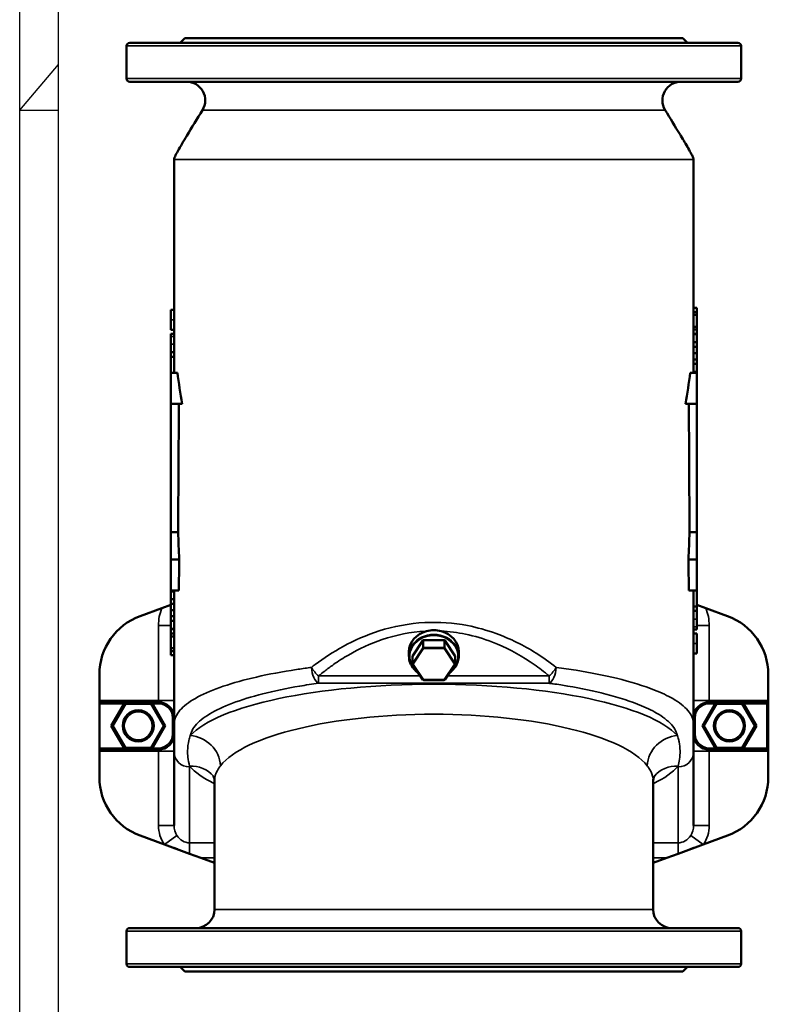
# Model space of a CAD drawing. Units: millimetres. Extents: x 0 to 2970, y 0 to 2100.
# Drawn here: x 0 to 481, y 910 to 1543 of the extents above; entities that cross this region are included whole.
import ezdxf

# ---------------------------------------------------------------- set-up
doc = ezdxf.new("R2010")
doc.units = ezdxf.units.MM
doc.header["$LTSCALE"] = 5
for name, color, linetype, lineweight in [('RAHM2', 7, 'Continuous', 25), ('Sichtbar (ISO)', 7, 'Continuous', 50), ('Sichtbar schmal (ISO)', 7, 'Continuous', 35)]:
    doc.layers.add(name, color=color, linetype=linetype, lineweight=lineweight)

# ---------------------------------------------------------------- blocks, each defined once
blk = doc.blocks.new('Ränder Strate Rahmen A2')
blk.add_line((5, 5), (5, 415))
at = {"layer": 'RAHM2'}
for p, q in [((0, 0), (0, 420)), ((0, 297), (5, 302.86)), ((0, 297), (5, 297))]:
    blk.add_line(p, q, dxfattribs=at)

msp = doc.modelspace()

# ---------------------------------------------------------------- linework, layer by layer
at = {"layer": 'Sichtbar (ISO)'}
for p, q in [((68.72, 1505.15), (68.72, 1526.15)), ((70.72, 1528.15), (461.72, 1528.15)), ((106.22, 1531.15), (103.22, 1528.15)), ((426.22, 1531.15), (106.22, 1531.15)), ((426.22, 1531.15), (429.22, 1528.15)), ((463.72, 1505.15), (463.72, 1526.15)), ((461.72, 1503.15), (70.72, 1503.15)), ((99.22, 1316.15), (99.22, 1453.15)), ((433.22, 1316.15), (433.22, 1453.15)), ((97.22, 1356.57), (97.22, 1356.11)), ((97.22, 1356.57), (99.22, 1356.57)), ((97.22, 1356.11), (97.22, 1354.61)), ((97.22, 1354.61), (97.22, 1350.18)), ((435.22, 1357.8), (433.22, 1357.8)), ((435.22, 1355.11), (433.22, 1355.11)), ((435.22, 1355.11), (435.22, 1357.8)), ((435.22, 1353.29), (435.22, 1355.11)), ((97.22, 1350.18), (97.22, 1344.85)), ((435.22, 1353.29), (433.22, 1353.29)), ((435.22, 1345.66), (435.22, 1353.29)), ((97.22, 1344.85), (97.22, 1343.82)), ((97.22, 1343.82), (97.22, 1343.78)), ((97.22, 1343.78), (99.22, 1343.78)), ((435.22, 1345.66), (433.22, 1345.66)), ((435.22, 1343.84), (433.22, 1343.84)), ((435.22, 1343.84), (435.22, 1345.66)), ((435.22, 1341.04), (435.22, 1343.84)), ((97.22, 1341.23), (97.22, 1339.47)), ((97.22, 1341.23), (99.22, 1341.23)), ((97.22, 1339.47), (97.22, 1334.56)), ((435.22, 1341.04), (433.22, 1341.04)), ((435.22, 1340.81), (433.22, 1340.81)), ((435.22, 1335.71), (433.22, 1335.71)), ((435.22, 1335.71), (435.22, 1340.81)), ((435.22, 1332.76), (435.22, 1335.71)), ((97.22, 1334.56), (97.22, 1329.32)), ((97.22, 1329.32), (97.22, 1326.44)), ((97.22, 1329.32), (99.22, 1329.32)), ((435.22, 1332.76), (433.22, 1332.76)), ((435.22, 1328.8), (435.22, 1332.76)), ((97.22, 1326.44), (97.22, 1316.15)), ((97.22, 1326.44), (99.22, 1326.44)), ((435.22, 1328.8), (433.22, 1328.8)), ((435.22, 1324.73), (433.22, 1324.73)), ((435.22, 1324.73), (435.22, 1328.8)), ((435.22, 1321.75), (435.22, 1324.73)), ((435.22, 1321.75), (433.22, 1321.75)), ((435.22, 1316.73), (433.22, 1316.73)), ((435.22, 1316.5), (433.22, 1316.5)), ((435.22, 1316.73), (435.22, 1321.75)), ((435.22, 1316.5), (435.22, 1316.73)), ((435.22, 1316.15), (435.22, 1316.5)), ((97.22, 1296.15), (97.22, 1316.15)), ((97.22, 1316.15), (101.43, 1316.15)), ((435.22, 1316.15), (431, 1316.15)), ((435.22, 1316.15), (435.22, 1296.15)), ((97.22, 1213.65), (97.22, 1296.15)), ((97.22, 1296.15), (104.38, 1296.15)), ((435.22, 1296.15), (428.05, 1296.15)), ((435.22, 1296.15), (435.22, 1213.65)), ((97.22, 1196.15), (97.22, 1213.65)), ((97.22, 1213.65), (101.78, 1213.65)), ((435.22, 1213.65), (430.66, 1213.65)), ((435.22, 1213.65), (435.22, 1196.15)), ((97.22, 1176.15), (97.22, 1196.15)), ((97.22, 1196.15), (102.61, 1196.15)), ((435.22, 1196.15), (429.82, 1196.15)), ((435.22, 1196.15), (435.22, 1176.15)), ((97.22, 1176.15), (97.22, 1175.8)), ((97.22, 1176.15), (102.21, 1176.15)), ((97.22, 1175.8), (97.22, 1175.58)), ((97.22, 1175.8), (99.27, 1175.8)), ((97.22, 1175.58), (99.22, 1175.58)), ((97.22, 1175.58), (97.22, 1170.55)), ((99.22, 1172.79), (99.22, 1175.8)), ((435.22, 1176.15), (430.22, 1176.15)), ((435.22, 1165.87), (435.22, 1176.15)), ((77.46, 1159.7), (91.34, 1164.78)), ((97.22, 1166.94), (91.34, 1164.78)), ((96.44, 1166.65), (96.22, 1166.65)), ((96.22, 1166.65), (96.22, 1166.57)), ((97.22, 1170.55), (99.27, 1170.55)), ((97.22, 1170.55), (97.22, 1167.57)), ((97.22, 1167.57), (99.27, 1167.57)), ((97.22, 1167.57), (97.22, 1163.5)), ((99.22, 1162.16), (99.22, 1165.17)), ((435.22, 1165.87), (433.16, 1165.87)), ((433.22, 1165.17), (433.22, 1165.87)), ((433.22, 1162.98), (433.22, 1165.17)), ((441.09, 1164.78), (435.22, 1166.94)), ((435.22, 1162.98), (435.22, 1165.87)), ((436.22, 1166.65), (435.99, 1166.65)), ((436.22, 1166.57), (436.22, 1166.65)), ((441.09, 1164.78), (454.97, 1159.7)), ((97.22, 1163.5), (99.22, 1163.5)), ((97.22, 1163.5), (97.22, 1159.55)), ((97.22, 1159.55), (97.22, 1156.6)), ((97.22, 1159.55), (99.28, 1159.55)), ((99.22, 1161.97), (99.22, 1162.16)), ((435.22, 1162.98), (433.17, 1162.98)), ((435.22, 1157.75), (435.22, 1162.98)), ((97.22, 1156.6), (97.22, 1151.49)), ((97.22, 1156.6), (99.28, 1156.6)), ((99.22, 1153.18), (99.22, 1153.75)), ((99.22, 1151.27), (99.22, 1153.18)), ((435.22, 1152.84), (435.22, 1157.75)), ((435.22, 1151.07), (435.22, 1152.84)), ((97.22, 1151.49), (99.22, 1151.49)), ((97.22, 1151.27), (99.28, 1151.27)), ((97.22, 1151.27), (97.22, 1148.46)), ((97.22, 1148.46), (97.22, 1146.65)), ((97.22, 1148.46), (99.28, 1148.46)), ((97.22, 1146.65), (99.24, 1146.65)), ((97.22, 1146.65), (97.22, 1139.01)), ((435.22, 1151.07), (433.2, 1151.07)), ((433.22, 1148.53), (433.22, 1151.07)), ((435.22, 1148.53), (433.22, 1148.53)), ((435.22, 1142.12), (435.22, 1148.53)), ((252.5, 1134.01), (259.14, 1143.97)), ((259.58, 1144.19), (272.86, 1144.19)), ((273.29, 1143.97), (279.93, 1134.01)), ((435.22, 1135.74), (435.22, 1142.12)), ((97.22, 1139.01), (97.22, 1137.2)), ((97.22, 1139.01), (99.24, 1139.01)), ((97.22, 1137.2), (97.22, 1134.51)), ((97.22, 1137.2), (99.29, 1137.2)), ((97.22, 1134.51), (99.29, 1134.51)), ((99.22, 1072.39), (99.22, 1134.51)), ((250.22, 1136.8), (250.22, 1134.05)), ((252.44, 1133.8), (252.44, 1129.05)), ((280, 1133.8), (280, 1129.05)), ((282.22, 1136.8), (282.22, 1134.05)), ((435.22, 1135.74), (433.21, 1135.74)), ((252.52, 1128.77), (259.16, 1118.81)), ((273.27, 1118.81), (279.91, 1128.77)), ((51.22, 1105.4), (51.22, 1122.14)), ((481.22, 1122.14), (481.22, 1105.4)), ((259.58, 1118.59), (272.86, 1118.59)), ((51.22, 1104.4), (51.22, 1105.4)), ((51.22, 1104.4), (51.22, 1103.4)), ((51.22, 1104.4), (89.22, 1104.4)), ((51.22, 1074.9), (51.22, 1103.4)), ((67.56, 1104.15), (58.9, 1089.15)), ((67.56, 1104.15), (68.13, 1103.15)), ((84.88, 1104.15), (67.56, 1104.15)), ((84.88, 1104.15), (84.3, 1103.15)), ((93.54, 1089.15), (84.88, 1104.15)), ((447.56, 1104.15), (438.9, 1089.15)), ((443.22, 1104.4), (481.22, 1104.4)), ((447.56, 1104.15), (448.13, 1103.15)), ((464.88, 1104.15), (447.56, 1104.15)), ((464.88, 1104.15), (464.3, 1103.15)), ((473.54, 1089.15), (464.88, 1104.15)), ((481.22, 1105.4), (481.22, 1104.4)), ((481.22, 1103.4), (481.22, 1104.4)), ((481.22, 1074.9), (481.22, 1103.4)), ((58.9, 1089.15), (67.56, 1074.15)), ((58.9, 1089.15), (60.05, 1089.15)), ((84.88, 1074.15), (93.54, 1089.15)), ((93.54, 1089.15), (92.38, 1089.15)), ((438.9, 1089.15), (447.56, 1074.15)), ((438.9, 1089.15), (440.05, 1089.15)), ((464.88, 1074.15), (473.54, 1089.15)), ((473.54, 1089.15), (472.38, 1089.15)), ((51.22, 1074.9), (51.22, 1073.9)), ((51.22, 1072.9), (51.22, 1073.9)), ((89.22, 1073.9), (51.22, 1073.9)), ((51.22, 1056.16), (51.22, 1072.9)), ((67.56, 1074.15), (68.13, 1075.15)), ((67.56, 1074.15), (84.88, 1074.15)), ((84.88, 1074.15), (84.3, 1075.15)), ((99.22, 1072.39), (99.22, 1025.02)), ((433.22, 1025.02), (433.22, 1072.39)), ((481.22, 1073.9), (443.22, 1073.9)), ((447.56, 1074.15), (448.13, 1075.15)), ((447.56, 1074.15), (464.88, 1074.15)), ((464.88, 1074.15), (464.3, 1075.15)), ((481.22, 1073.9), (481.22, 1074.9)), ((481.22, 1073.9), (481.22, 1072.9)), ((481.22, 1072.9), (481.22, 1056.16)), ((125.22, 971.15), (125.22, 1053.73)), ((407.22, 971.15), (407.22, 1053.73)), ((77.46, 1018.6), (92.99, 1012.92)), ((92.99, 1012.92), (109.22, 1006.97)), ((423.22, 1006.97), (439.44, 1012.92)), ((439.44, 1012.92), (454.97, 1018.6)), ((96.22, 1011.73), (96.22, 1011.65)), ((96.22, 1011.65), (96.44, 1011.65)), ((109.22, 1006.97), (116.47, 1004.31)), ((415.96, 1004.31), (423.22, 1006.97)), ((435.99, 1011.65), (436.22, 1011.65)), ((436.22, 1011.65), (436.22, 1011.73)), ((116.47, 1004.31), (125.22, 1001.11)), ((407.22, 1001.11), (415.96, 1004.31)), ((68.72, 936.15), (68.72, 957.15)), ((70.72, 959.15), (461.72, 959.15)), ((463.72, 936.15), (463.72, 957.15)), ((461.72, 934.15), (70.72, 934.15)), ((106.22, 931.15), (103.22, 934.15)), ((426.22, 931.15), (106.22, 931.15)), ((426.22, 931.15), (429.22, 934.15))]:
    msp.add_line(p, q, dxfattribs=at)
for centre in [(76.22, 1089.15), (456.22, 1089.15)]:
    msp.add_circle(centre, 10, dxfattribs=at)
for centre, radius, start, end in [((70.72, 1526.15), 2, 90, 180), ((461.72, 1526.15), 2, 0, 90), ((70.72, 1505.15), 2, 180, 270), ((107.28, 1491.15), 12, 328.4999, 90), ((425.14, 1491.15), 12, 90, 211.43881), ((461.72, 1505.15), 2, 270, 0), ((91.22, 1122.14), 40, 110.11462, 180), ((441.22, 1122.14), 40, 0, 69.88538), ((252.94, 1129.05), 0.5, 180, 213.69007), ((279.5, 1129.05), 0.5, 326.30993, 0), ((259.58, 1119.09), 0.5, 213.69007, 270), ((272.86, 1119.09), 0.5, 270, 326.30993), ((89.22, 1094.4), 10, 0, 90), ((443.22, 1094.4), 10, 90, 180), ((89.22, 1083.9), 10, 270, 0), ((443.22, 1083.9), 10, 180, 270), ((91.22, 1056.16), 40, 180, 249.88538), ((441.22, 1056.16), 40, 290.11462, 0), ((113.22, 971.15), 12, 270, 0), ((419.22, 971.15), 12, 180, 270), ((70.72, 957.15), 2, 90, 180), ((461.72, 957.15), 2, 0, 90), ((70.72, 936.15), 2, 180, 270), ((461.72, 936.15), 2, 270, 0)]:
    msp.add_arc(centre, radius, start, end, dxfattribs=at)
for centre, major_axis, start_param, end_param in [((266.22, 1136.8), (-16, 0), 5.011809, 6.283185), ((266.22, 1136.8), (16, 0), 1.271377, 1.870216), ((266.22, 1136.8), (16, 0), 0, 1.271377), ((259.58, 1143.76), (0.5, 0), 1.570796, 2.617994), ((272.86, 1143.76), (0.5, 0), 0.523599, 1.570796), ((252.94, 1133.8), (-0.5, 0), 5.759587, 6.283185), ((279.5, 1133.8), (0.5, 0), 0, 0.523599)]:
    msp.add_ellipse(centre, major_axis=major_axis, ratio=0.866025, start_param=start_param, end_param=end_param, dxfattribs=at)
for points, knots in [([(99.22, 1453.15), (99.22, 1453.25), (99.23, 1453.34), (99.28, 1453.6), (99.33, 1453.75), (99.51, 1454.3), (99.67, 1454.7), (100.37, 1456.25), (100.97, 1457.37), (103.42, 1461.84), (105.39, 1465.11), (110.72, 1473.9), (114.13, 1479.38), (117.51, 1484.88)], [0, 0, 0, 0, 0.029069, 0.029069, 0.077051, 0.077051, 0.204569, 0.204569, 0.586805, 0.586805, 1.732626, 1.732626, 3.669419, 3.669419, 3.669419, 3.669419]), ([(414.91, 1484.89), (418.09, 1479.68), (421.31, 1474.5), (426.06, 1466.67), (427.64, 1464.05), (429.93, 1460.08), (430.69, 1458.75), (431.77, 1456.73), (432.12, 1456.04), (432.61, 1455), (432.77, 1454.65), (432.98, 1454.11), (433.05, 1453.92), (433.16, 1453.55), (433.22, 1453.35), (433.22, 1453.15)], [0, 0, 0, 0, 1.831544, 1.831544, 2.747542, 2.747542, 3.206427, 3.206427, 3.436794, 3.436794, 3.552776, 3.552776, 3.61136, 3.61136, 3.670961, 3.670961, 3.670961, 3.670961]), ([(101.78, 1213.65), (101.92, 1210.72), (102.06, 1207.8), (102.31, 1202.09), (102.43, 1199.37), (102.61, 1196.15)], [-2.461233, -2.461233, -2.461233, -2.461233, -1.22418, -1.22418, -0.050405, -0.050405, -0.050405, -0.050405]), ([(429.82, 1196.15), (430.01, 1199.37), (430.12, 1202.09), (430.38, 1207.8), (430.52, 1210.72), (430.66, 1213.65)], [-2.10042, -2.10042, -2.10042, -2.10042, -1.102104, -1.102104, -0.050044, -0.050044, -0.050044, -0.050044]), ([(433.15, 1157.75), (433.15, 1158.66), (433.15, 1159.56), (433.16, 1161.07), (433.16, 1162.05), (433.17, 1162.98)], [-0.770991, -0.770991, -0.770991, -0.770991, -0.3126255, -0.3126255, 0, 0, 0, 0]), ([(433.17, 1152.84), (433.17, 1153.1), (433.16, 1153.38), (433.16, 1154.14), (433.16, 1154.6), (433.15, 1155.87), (433.15, 1156.8), (433.15, 1157.75)], [-0.5000676, -0.5000676, -0.5000676, -0.5000676, -0.4114701, -0.4114701, -0.2835247, -0.2835247, 0, 0, 0, 0]), ([(433.2, 1151.07), (433.2, 1151.07), (433.2, 1151.13), (433.19, 1151.28), (433.19, 1151.33), (433.19, 1151.52), (433.18, 1151.71), (433.18, 1152.19), (433.17, 1152.49), (433.17, 1152.84)], [-0.5232639, -0.5232639, -0.5232639, -0.5232639, -0.3535116, -0.3535116, -0.3001878, -0.3001878, -0.1544563, -0.1544563, 0, 0, 0, 0]), ([(433.14, 1142.12), (433.14, 1142.72), (433.14, 1143.31), (433.15, 1144.45), (433.15, 1144.98), (433.16, 1146.04), (433.16, 1146.5), (433.18, 1147.59), (433.19, 1147.94), (433.21, 1148.43), (433.21, 1148.53), (433.22, 1148.53)], [-1.119384, -1.119384, -1.119384, -1.119384, -0.996218, -0.996218, -0.874867, -0.874867, -0.73126, -0.73126, -0.45797, -0.45797, 0, 0, 0, 0]), ([(433.21, 1135.74), (433.21, 1135.74), (433.21, 1135.78), (433.19, 1136.02), (433.19, 1136.23), (433.17, 1136.8), (433.17, 1137.04), (433.16, 1137.57), (433.16, 1137.87), (433.15, 1138.71), (433.15, 1139.26), (433.14, 1140.59), (433.14, 1141.36), (433.14, 1142.12)], [-1.216283, -1.216283, -1.216283, -1.216283, -0.975648, -0.975648, -0.723526, -0.723526, -0.573633, -0.573633, -0.425631, -0.425631, -0.229881, -0.229881, 0, 0, 0, 0]), ([(250.22, 1134.05), (250.22, 1132.57), (250.49, 1131.09), (251.55, 1128.28), (252.34, 1126.95), (254.19, 1124.78), (255.18, 1123.89), (256.28, 1123.13)], [0, 0, 0, 0, 0.3167526, 0.3167526, 0.6345003, 0.6345003, 0.8984485, 0.8984485, 0.8984485, 0.8984485]), ([(276.15, 1123.13), (277.49, 1124.05), (278.65, 1125.16), (280.53, 1127.64), (281.23, 1129.02), (282.03, 1131.62), (282.22, 1132.84), (282.22, 1134.05)], [2.2431441, 2.2431441, 2.2431441, 2.2431441, 2.5625838, 2.5625838, 2.8819668, 2.8819668, 3.1415927, 3.1415927, 3.1415927, 3.1415927]), ([(433.22, 1072.39), (433.22, 1075.35), (433.22, 1078.31), (433.22, 1087.8), (433.22, 1094.32), (433.22, 1107.37), (433.22, 1113.89), (433.22, 1125.52), (433.22, 1130.63), (433.22, 1135.74)], [-38.343296, -38.343296, -38.343296, -38.343296, -37.44909, -37.44909, -35.478086, -35.478086, -33.507081, -33.507081, -31.964222, -31.964222, -31.964222, -31.964222]), ([(124.47, 1056.82), (124.48, 1056.81), (124.5, 1056.79), (124.57, 1056.69), (124.62, 1056.6), (124.75, 1056.34), (124.82, 1056.16), (124.98, 1055.67), (125.06, 1055.37), (125.18, 1054.63), (125.22, 1054.2), (125.22, 1053.73)], [-3.141593, -3.141593, -3.141593, -3.141593, -2.52902, -2.52902, -1.916447, -1.916447, -1.303874, -1.303874, -0.691301, -0.691301, -0.078728, -0.078728, -0.078728, -0.078728]), ([(407.22, 1053.73), (407.22, 1054.2), (407.26, 1054.63), (407.38, 1055.37), (407.46, 1055.67), (407.61, 1056.16), (407.69, 1056.34), (407.82, 1056.6), (407.87, 1056.69), (407.93, 1056.79), (407.95, 1056.81), (407.96, 1056.82)], [0.078449, 0.078449, 0.078449, 0.078449, 0.691078, 0.691078, 1.303706, 1.303706, 1.916335, 1.916335, 2.528964, 2.528964, 3.141593, 3.141593, 3.141593, 3.141593]), ([(99.22, 1010.63), (99.51, 1010.49), (99.82, 1010.36), (100.53, 1010.09), (100.95, 1009.95), (101.38, 1009.84)], [0, 0, 0, 0, 0.0991493, 0.0991493, 0.230716, 0.230716, 0.230716, 0.230716]), ([(431.06, 1009.84), (431.48, 1009.95), (431.89, 1010.08), (432.61, 1010.36), (432.92, 1010.49), (433.22, 1010.63)], [0, 0, 0, 0, 0.1303754, 0.1303754, 0.2307042, 0.2307042, 0.2307042, 0.2307042])]:
    msp.add_open_spline(points, degree=3, knots=knots, dxfattribs=at)
for points in [[(101.43, 1316.15), (102.27, 1309.47), (103.28, 1302.82), (104.38, 1296.15)], [(428.05, 1296.15), (429.15, 1302.82), (430.17, 1309.47), (431, 1316.15)], [(102.23, 1296.15), (102.21, 1268.59), (102.06, 1241.2), (101.78, 1213.65)], [(430.66, 1213.65), (430.37, 1241.2), (430.23, 1268.59), (430.21, 1296.15)], [(102.61, 1196.15), (102.49, 1189.49), (102.35, 1182.82), (102.21, 1176.15)], [(430.22, 1176.15), (430.08, 1182.82), (429.95, 1189.49), (429.82, 1196.15)], [(99.22, 1172.79), (99.22, 1172.75), (99.22, 1172.71), (99.22, 1172.67)], [(99.22, 1172.67), (99.22, 1172.45), (99.22, 1172.23), (99.22, 1172.02)], [(99.22, 1172.02), (99.23, 1171.72), (99.24, 1171.43), (99.25, 1171.13)], [(99.25, 1171.13), (99.25, 1170.94), (99.26, 1170.75), (99.27, 1170.55)], [(99.27, 1176.15), (99.27, 1176.04), (99.27, 1175.92), (99.27, 1175.8)], [(433.16, 1165.87), (433.16, 1169.3), (433.17, 1172.72), (433.17, 1176.15)], [(99.25, 1167), (99.23, 1166.39), (99.22, 1165.78), (99.22, 1165.17)], [(99.27, 1167.57), (99.26, 1167.38), (99.26, 1167.19), (99.25, 1167)], [(99.27, 1170.55), (99.27, 1169.56), (99.27, 1168.56), (99.27, 1167.57)], [(99.22, 1161.97), (99.22, 1161.94), (99.22, 1161.91), (99.22, 1161.87)], [(99.22, 1161.87), (99.22, 1161.28), (99.23, 1160.69), (99.25, 1160.1)], [(99.25, 1160.1), (99.26, 1159.91), (99.27, 1159.73), (99.28, 1159.55)], [(99.28, 1159.55), (99.28, 1158.56), (99.28, 1157.58), (99.28, 1156.6)], [(99.26, 1156.03), (99.24, 1155.48), (99.23, 1154.93), (99.22, 1154.39)], [(99.22, 1154.39), (99.22, 1154.17), (99.22, 1153.96), (99.22, 1153.75)], [(99.28, 1156.6), (99.27, 1156.41), (99.26, 1156.22), (99.26, 1156.03)], [(99.25, 1147.46), (99.25, 1147.19), (99.24, 1146.92), (99.24, 1146.65)], [(99.24, 1146.65), (99.24, 1146.28), (99.24, 1145.92), (99.24, 1145.56)], [(99.24, 1145.56), (99.24, 1143.38), (99.24, 1141.2), (99.24, 1139.01)], [(99.28, 1148.46), (99.27, 1148.13), (99.26, 1147.79), (99.25, 1147.46)], [(99.28, 1151.27), (99.28, 1150.33), (99.28, 1149.4), (99.28, 1148.46)], [(99.24, 1139.01), (99.24, 1138.95), (99.24, 1138.9), (99.24, 1138.84)], [(99.24, 1138.84), (99.25, 1138.46), (99.26, 1138.08), (99.27, 1137.7)], [(99.27, 1137.7), (99.28, 1137.53), (99.28, 1137.36), (99.29, 1137.2)], [(99.29, 1137.2), (99.29, 1136.3), (99.29, 1135.4), (99.29, 1134.51)]]:
    msp.add_open_spline(points, degree=3, dxfattribs=at)
at = {"layer": 'Sichtbar schmal (ISO)'}
for p, q in [((463.72, 1526.15), (68.72, 1526.15)), ((68.72, 1505.15), (463.72, 1505.15)), ((302.28, 1453.15), (99.22, 1453.15)), ((433.22, 1453.15), (302.28, 1453.15)), ((97.22, 1350.18), (99.22, 1350.18)), ((97.22, 1339.47), (99.22, 1339.47)), ((97.22, 1334.56), (99.22, 1334.56)), ((89.22, 1153.69), (97.22, 1153.69)), ((89.22, 1153.69), (89.22, 1105.4)), ((435.22, 1157.75), (433.15, 1157.75)), ((435.22, 1152.84), (433.17, 1152.84)), ((443.22, 1153.69), (435.22, 1153.69)), ((443.22, 1105.4), (443.22, 1153.69)), ((259.14, 1139.22), (252.5, 1129.26)), ((259.14, 1143.97), (259.14, 1139.22)), ((259.58, 1139.44), (259.58, 1144.19)), ((259.58, 1139.44), (259.58, 1138.76)), ((272.86, 1139.44), (259.58, 1139.44)), ((272.86, 1144.19), (272.86, 1139.44)), ((272.86, 1138.76), (272.86, 1139.44)), ((273.29, 1139.22), (273.29, 1143.97)), ((279.93, 1129.26), (273.29, 1139.22)), ((435.22, 1142.12), (433.14, 1142.12)), ((252.5, 1129.26), (252.5, 1134.01)), ((252.94, 1128.8), (259.58, 1138.76)), ((259.58, 1138.76), (272.86, 1138.76)), ((272.86, 1138.76), (279.5, 1128.8)), ((279.93, 1134.01), (279.93, 1129.26)), ((259.58, 1118.84), (252.94, 1128.8)), ((279.5, 1128.8), (272.86, 1118.84)), ((257.56, 1121.21), (192.13, 1121.21)), ((192.13, 1116.55), (192.13, 1121.21)), ((340.3, 1121.21), (274.87, 1121.21)), ((340.3, 1121.21), (340.3, 1116.55)), ((192.13, 1116.55), (340.3, 1116.55)), ((272.86, 1118.84), (259.58, 1118.84)), ((259.58, 1118.84), (259.58, 1118.59)), ((272.86, 1118.59), (272.86, 1118.84)), ((89.22, 1105.4), (51.22, 1105.4)), ((51.22, 1103.4), (67.12, 1103.4)), ((60.05, 1089.15), (68.13, 1103.15)), ((68.13, 1103.15), (84.3, 1103.15)), ((84.3, 1103.15), (92.38, 1089.15)), ((85.31, 1103.4), (89.22, 1103.4)), ((89.22, 1105.4), (99.22, 1105.4)), ((89.22, 1104.4), (89.22, 1105.4)), ((89.22, 1104.4), (89.22, 1103.4)), ((433.22, 1105.4), (443.22, 1105.4)), ((440.05, 1089.15), (448.13, 1103.15)), ((443.22, 1105.4), (443.22, 1104.41)), ((481.22, 1105.4), (443.22, 1105.4)), ((443.22, 1104.41), (443.22, 1104.4)), ((443.22, 1103.4), (443.22, 1104.4)), ((443.22, 1103.4), (447.12, 1103.4)), ((448.13, 1103.15), (464.3, 1103.15)), ((464.3, 1103.15), (472.38, 1089.15)), ((465.31, 1103.4), (480.22, 1103.4)), ((480.22, 1104.4), (480.22, 1103.4)), ((481.22, 1103.4), (480.22, 1103.4)), ((480.22, 1103.4), (480.22, 1074.9)), ((68.13, 1075.15), (60.05, 1089.15)), ((92.38, 1089.15), (84.3, 1075.15)), ((98.22, 1094.4), (99.22, 1094.4)), ((98.22, 1094.4), (98.22, 1083.9)), ((433.22, 1094.4), (434.22, 1094.4)), ((434.22, 1083.9), (434.22, 1094.4)), ((448.13, 1075.15), (440.05, 1089.15)), ((472.38, 1089.15), (464.3, 1075.15)), ((99.22, 1083.9), (98.22, 1083.9)), ((434.22, 1083.9), (433.22, 1083.9)), ((67.12, 1074.9), (51.22, 1074.9)), ((51.22, 1072.9), (89.22, 1072.9)), ((84.3, 1075.15), (68.13, 1075.15)), ((89.22, 1074.9), (85.31, 1074.9)), ((89.22, 1074.9), (89.22, 1073.9)), ((89.22, 1072.9), (89.22, 1073.9)), ((89.22, 1072.9), (99.22, 1072.9)), ((89.22, 1072.9), (89.22, 1025.02)), ((443.22, 1072.9), (433.22, 1072.9)), ((443.22, 1073.9), (443.22, 1074.9)), ((447.12, 1074.9), (443.22, 1074.9)), ((443.22, 1073.9), (443.22, 1073.9)), ((443.22, 1073.9), (443.22, 1072.9)), ((443.22, 1025.02), (443.22, 1072.9)), ((443.22, 1072.9), (481.22, 1072.9)), ((464.3, 1075.15), (448.13, 1075.15)), ((480.22, 1074.9), (465.31, 1074.9)), ((480.22, 1074.9), (481.22, 1074.9)), ((480.22, 1073.9), (480.22, 1074.9)), ((109.22, 1013.97), (109.22, 1062.73)), ((423.22, 1062.73), (423.22, 1013.97)), ((89.22, 1025.02), (99.22, 1025.02)), ((443.22, 1025.02), (433.22, 1025.02)), ((92.99, 1012.92), (101.1, 1018.56)), ((125.22, 1013.97), (109.22, 1013.97)), ((109.22, 1006.97), (109.22, 1013.97)), ((423.22, 1013.97), (407.22, 1013.97)), ((423.22, 1006.97), (423.22, 1013.97)), ((431.33, 1018.56), (439.44, 1012.92)), ((116.47, 1004.31), (125.22, 1004.31)), ((407.22, 1004.31), (415.96, 1004.31)), ((125.22, 971.15), (407.22, 971.15)), ((463.72, 957.15), (68.72, 957.15)), ((68.72, 936.15), (463.72, 936.15))]:
    msp.add_line(p, q, dxfattribs=at)
for centre in [(76.22, 1089.15), (456.22, 1089.15)]:
    msp.add_circle(centre, 9, dxfattribs=at)
for centre, radius, start, end in [((119.22, 1153.69), 30, 158.30431, 180), ((413.22, 1153.69), 30, 0, 21.69569), ((89.22, 1094.4), 9, 0, 90), ((443.22, 1094.4), 9, 90, 180), ((89.22, 1083.9), 9, 270, 0), ((443.22, 1083.9), 9, 180, 270)]:
    msp.add_arc(centre, radius, start, end, dxfattribs=at)
for centre, major_axis, ratio, start_param, end_param in [((266.22, 1133.8), (-15.5, 0), 0.866025, 2.308345, 7.116433), ((266.22, 1134.05), (16, 0), 0.866025, 0, 3.141593), ((259.58, 1139.01), (-0.5, 0), 0.866025, 4.712389, 5.759587), ((259.58, 1139.01), (-0.416, 0.277), 0.433013, 0.281035, 1.851831), ((272.86, 1139.01), (-0.5, 0), 0.866025, 3.665191, 4.712389), ((272.86, 1139.01), (0.416, 0.277), 0.433013, 4.431354, 6.00215), ((192.13, 1126.21), (1.37, -9.91), 0.456014, 4.599936, 5.988105), ((192.13, 1126.21), (6.39, -7.7), 0.345906, 4.371731, 5.107372), ((252.94, 1129.05), (-0.5, 0), 0.866025, 5.759587, 6.283185), ((252.94, 1129.05), (-0.416, 0.277), 0.433013, 0.281035, 1.851831), ((252.94, 1129.05), (-0.416, -0.277), 0.433013, 0, 1.289761), ((279.5, 1129.05), (0.416, 0.277), 0.433013, 4.431354, 6.00215), ((279.5, 1129.05), (0.416, -0.277), 0.433013, 4.993424, 6.283185), ((279.5, 1129.05), (0.5, 0), 0.866025, 0, 0.523599), ((340.3, 1126.21), (-1.37, -9.91), 0.456014, 0.29508, 1.683249), ((340.3, 1126.21), (6.39, 7.7), 0.345906, 4.317406, 5.053047), ((266.22, 1072.76), (161, 0), 0.267949, 0.235725, 2.905868), ((259.58, 1119.09), (-0.416, -0.277), 0.433013, 0, 1.289761), ((272.86, 1119.09), (0.416, -0.277), 0.433013, 4.993424, 6.283185), ((443.22, 1094.45), (-10, 0), 0.995859, 4.712389, 6.283185), ((266.22, 1053.45), (-141, 0), 0.305956, 3.377318, 6.04746), ((109.67, 1063.52), (14.89, -13.35), 0.940934, 0.761166, 2.271479), ((422.76, 1063.52), (14.89, 13.35), 0.940934, 0.870114, 2.380427), ((443.22, 1083.86), (-10, 0), 0.995859, 0, 1.570796), ((109.22, 1072.39), (-10, 0), 0.965926, 0, 1.570796), ((423.22, 1072.39), (10, 0), 0.965926, 4.712389, 6.283185), ((109.22, 1043.89), (15.26, 12.93), 0.943479, 0, 0.896119), ((423.22, 1043.89), (-15.26, 12.93), 0.943479, 5.387066, 6.283185), ((266.22, 1072.76), (161, 0), 0.267949, 3.364973, 3.645347), ((266.22, 1072.76), (161, 0), 0.267949, 5.779431, 6.059805), ((109.22, 1025.02), (0, -20.71), 0.965926, 4.712389, 5.336796), ((109.22, 1025.02), (0, -11.05), 0.905283, 4.712389, 5.336796), ((423.22, 1025.02), (0, -11.05), 0.905283, 0.94639, 1.570796), ((423.22, 1025.02), (0, -20.71), 0.965926, 0.94639, 1.570796), ((109.22, 1025.02), (0, -11.05), 0.905283, 5.336796, 6.283185), ((423.22, 1025.02), (0, -11.05), 0.905283, 0, 0.94639)]:
    msp.add_ellipse(centre, major_axis=major_axis, ratio=ratio, start_param=start_param, end_param=end_param, dxfattribs=at)
for points, knots in [([(117.51, 1484.88), (117.51, 1484.88), (117.56, 1484.88), (117.94, 1484.88), (118.62, 1484.88), (120.66, 1484.88), (121.93, 1484.88), (124.72, 1484.88), (126.14, 1484.88), (127.74, 1484.88)], [14.325586, 14.325586, 14.325586, 14.325586, 15.036282, 15.036282, 17.032845, 17.032845, 18.812569, 18.812569, 20.210107, 20.210107, 20.210107, 20.210107]), ([(127.74, 1484.88), (129.63, 1484.88), (131.77, 1484.89), (135.1, 1484.89), (136.11, 1484.89), (140.78, 1484.89), (144.88, 1484.89), (155.25, 1484.9), (161.8, 1484.9), (176.02, 1484.9), (183.83, 1484.91), (200.38, 1484.91), (209.12, 1484.91), (227.12, 1484.91), (236.55, 1484.91), (255.68, 1484.91), (265.36, 1484.91), (274.91, 1484.91), (284.44, 1484.91), (294.01, 1484.91), (312.68, 1484.91), (321.78, 1484.91), (338.91, 1484.91), (347.12, 1484.91), (362.43, 1484.91), (369.54, 1484.91), (382.21, 1484.9), (387.91, 1484.9), (397.79, 1484.9), (401.95, 1484.9), (406.39, 1484.89), (407.41, 1484.89), (408.35, 1484.89)], [20.210107, 20.210107, 20.210107, 20.210107, 21.862437, 21.862437, 22.53441, 22.53441, 24.858718, 24.858718, 27.855004, 27.855004, 30.888024, 30.888024, 33.92105, 33.92105, 36.987036, 36.987036, 40.053027, 40.053027, 40.053027, 43.115414, 43.115414, 46.177795, 46.177795, 49.206421, 49.206421, 52.235041, 52.235041, 55.225729, 55.225729, 58.216413, 58.216413, 59.229654, 59.229654, 59.229654, 59.229654]), ([(408.35, 1484.89), (409.82, 1484.89), (411.06, 1484.89), (413.03, 1484.89), (413.76, 1484.89), (414.69, 1484.89), (414.9, 1484.89), (414.9, 1484.89)], [59.229654, 59.229654, 59.229654, 59.229654, 60.835862, 60.835862, 62.442071, 62.442071, 63.930284, 63.930284, 63.930284, 63.930284]), ([(344.95, 1126.7), (340.81, 1129.93), (336.47, 1133), (323.98, 1140.84), (315.38, 1145.17), (300.27, 1150.66), (294.09, 1152.39), (278.81, 1155.32), (269.55, 1155.99), (250.33, 1155), (240.4, 1153.11), (222.86, 1147.54), (215.1, 1144.14), (201.48, 1136.67), (195.5, 1132.76), (189.87, 1128.53)], [-16.66499, -16.66499, -16.66499, -16.66499, -15.047501, -15.047501, -12.215205, -12.215205, -10.377349, -10.377349, -7.783241, -7.783241, -4.938475, -4.938475, -2.46924, -2.46924, -0.308226, -0.308226, -0.308226, -0.308226]), ([(201.71, 1128.53), (204.79, 1130.69), (207.98, 1132.74), (218.11, 1138.63), (225.41, 1142.03), (241.92, 1147.6), (251.26, 1149.48), (260.98, 1150.01), (261.24, 1150.03), (261.5, 1150.04)], [1.278493, 1.278493, 1.278493, 1.278493, 2.46924, 2.46924, 4.938475, 4.938475, 7.783241, 7.783241, 7.860406, 7.860406, 7.860406, 7.860406]), ([(270.94, 1150.04), (276.17, 1149.79), (281.38, 1149.13), (292.45, 1146.88), (298.26, 1145.15), (312.49, 1139.67), (320.58, 1135.34), (328.98, 1129.74), (329.89, 1129.11), (330.8, 1128.48)], [8.804737, 8.804737, 8.804737, 8.804737, 10.377349, 10.377349, 12.215205, 12.215205, 15.047501, 15.047501, 15.396348, 15.396348, 15.396348, 15.396348]), ([(432.94, 1091.08), (432.9, 1092.41), (432.6, 1093.74), (431.45, 1096.39), (430.61, 1097.71), (427.29, 1101.63), (424.02, 1104.19), (416.52, 1108.53), (412.62, 1110.38), (401.22, 1114.9), (392.93, 1117.45), (375.75, 1121.62), (366.99, 1123.35), (353.5, 1125.52), (349.27, 1126.13), (344.95, 1126.7)], [-55.774028, -55.774028, -55.774028, -55.774028, -54.251594, -54.251594, -52.72916, -52.72916, -49.684293, -49.684293, -47.31059, -47.31059, -43.626451, -43.626451, -40.494174, -40.494174, -39.120657, -39.120657, -39.120657, -39.120657]), ([(183.4, 1126.14), (180.4, 1125.73), (177.46, 1125.28), (165.51, 1123.36), (157.03, 1121.68), (141.69, 1118), (134.69, 1115.96), (122.44, 1111.58), (117.2, 1109.24), (108.64, 1104.36), (105.28, 1101.77), (101.88, 1097.79), (101.02, 1096.45), (99.84, 1093.77), (99.53, 1092.43), (99.49, 1091.08)], [-23.343243, -23.343243, -23.343243, -23.343243, -22.378989, -22.378989, -19.347075, -19.347075, -16.320912, -16.320912, -13.294754, -13.294754, -10.21008, -10.21008, -8.667746, -8.667746, -7.125411, -7.125411, -7.125411, -7.125411]), ([(109.67, 1082.84), (109.82, 1083.62), (110.05, 1084.4), (110.92, 1086.5), (111.73, 1087.83), (114.93, 1091.78), (118.08, 1094.35), (126.1, 1099.2), (131.02, 1101.52), (142.52, 1105.87), (149.09, 1107.9), (163.5, 1111.56), (171.47, 1113.23), (183.93, 1115.35), (187.98, 1115.98), (192.13, 1116.55)], [7.76822, 7.76822, 7.76822, 7.76822, 8.667746, 8.667746, 10.21008, 10.21008, 13.294754, 13.294754, 16.320912, 16.320912, 19.347075, 19.347075, 22.378989, 22.378989, 23.779555, 23.779555, 23.779555, 23.779555]), ([(347.89, 1115.43), (349.34, 1115.2), (350.79, 1114.96), (361.03, 1113.22), (369.26, 1111.5), (385.39, 1107.36), (393.18, 1104.82), (403.88, 1100.33), (407.54, 1098.49), (414.57, 1094.19), (417.64, 1091.65), (420.75, 1087.75), (421.54, 1086.44), (422.39, 1084.36), (422.62, 1083.6), (422.76, 1082.84)], [39.987329, 39.987329, 39.987329, 39.987329, 40.494174, 40.494174, 43.626451, 43.626451, 47.31059, 47.31059, 49.684293, 49.684293, 52.72916, 52.72916, 54.251594, 54.251594, 55.131478, 55.131478, 55.131478, 55.131478]), ([(99.49, 1091.08), (99.44, 1089.54), (99.4, 1087.99), (99.31, 1083.87), (99.27, 1081.3), (99.23, 1076.62), (99.22, 1074.5), (99.22, 1072.39)], [-7.125411, -7.125411, -7.125411, -7.125411, -5.378333, -5.378333, -2.444009, -2.444009, 0, 0, 0, 0]), ([(109.09, 1081.18), (108.97, 1080.73), (108.86, 1080.27), (108.25, 1077.61), (107.98, 1075.38), (107.92, 1071.78), (107.97, 1070.43), (108.31, 1067.11), (108.68, 1065.12), (109.22, 1063.21)], [-2.602032, -2.602032, -2.602032, -2.602032, -2.15509, -2.15509, 0, 0, 1.274757, 1.274757, 3.141593, 3.141593, 3.141593, 3.141593]), ([(423.22, 1063.21), (423.62, 1064.65), (423.94, 1066.14), (424.41, 1069.46), (424.53, 1071.3), (424.46, 1075.06), (424.26, 1076.97), (423.73, 1079.64), (423.55, 1080.41), (423.34, 1081.18)], [-3.141593, -3.141593, -3.141593, -3.141593, -1.731268, -1.731268, 0, 0, 1.847728, 1.847728, 2.602114, 2.602114, 2.602114, 2.602114]), ([(125.22, 1053.73), (125.22, 1053.82), (125.22, 1053.9), (125.26, 1056.24), (125.89, 1058.4), (127.35, 1060.99), (127.62, 1061.43), (127.92, 1061.88), (128.28, 1062.42), (128.68, 1062.97), (129.12, 1063.52)], [-0.078728, -0.078728, -0.078728, -0.078728, 0, 0, 2.15509, 2.15509, 2.602032, 2.602032, 2.602032, 3.141593, 3.141593, 3.141593, 3.141593]), ([(403.32, 1063.52), (403.75, 1062.97), (404.15, 1062.42), (404.51, 1061.88), (405.02, 1061.12), (405.45, 1060.38), (406.71, 1057.78), (407.18, 1055.92), (407.22, 1053.9), (407.22, 1053.82), (407.22, 1053.73)], [-3.141593, -3.141593, -3.141593, -3.141593, -2.602114, -2.602114, -2.602114, -1.847728, -1.847728, 0, 0, 0.078449, 0.078449, 0.078449, 0.078449])]:
    msp.add_open_spline(points, degree=3, knots=knots, dxfattribs=at)
for points in [[(187.49, 1126.7), (186.12, 1126.52), (184.75, 1126.33), (183.4, 1126.14)], [(189.87, 1128.53), (189.07, 1127.92), (188.28, 1127.32), (187.49, 1126.7)], [(196.09, 1124.39), (197.93, 1125.81), (199.8, 1127.19), (201.71, 1128.53)], [(330.8, 1128.48), (332.37, 1127.38), (333.91, 1126.25), (335.43, 1125.09)], [(192.13, 1121.21), (193.43, 1122.29), (194.75, 1123.35), (196.09, 1124.39)], [(335.43, 1125.09), (337.08, 1123.83), (338.71, 1122.53), (340.3, 1121.21)], [(340.3, 1116.55), (341.08, 1116.44), (341.85, 1116.33), (342.61, 1116.22)], [(342.61, 1116.22), (344.39, 1115.97), (346.15, 1115.7), (347.89, 1115.43)], [(433.22, 1072.39), (433.22, 1078.54), (433.13, 1084.77), (432.94, 1091.08)], [(109.67, 1082.84), (109.43, 1082.29), (109.24, 1081.73), (109.09, 1081.18)], [(423.34, 1081.18), (423.19, 1081.73), (423, 1082.29), (422.76, 1082.84)], [(109.22, 1062.73), (109.22, 1062.89), (109.22, 1063.05), (109.22, 1063.21)], [(423.22, 1063.21), (423.22, 1063.05), (423.22, 1062.89), (423.22, 1062.73)]]:
    msp.add_open_spline(points, degree=3, dxfattribs=at)

# ---------------------------------------------------------------- block references
at = {"xscale": 5, "yscale": 5, "zscale": 5}
msp.add_blockref('Ränder Strate Rahmen A2', (0, 0), dxfattribs=at)

doc.saveas('drawing.dxf')
